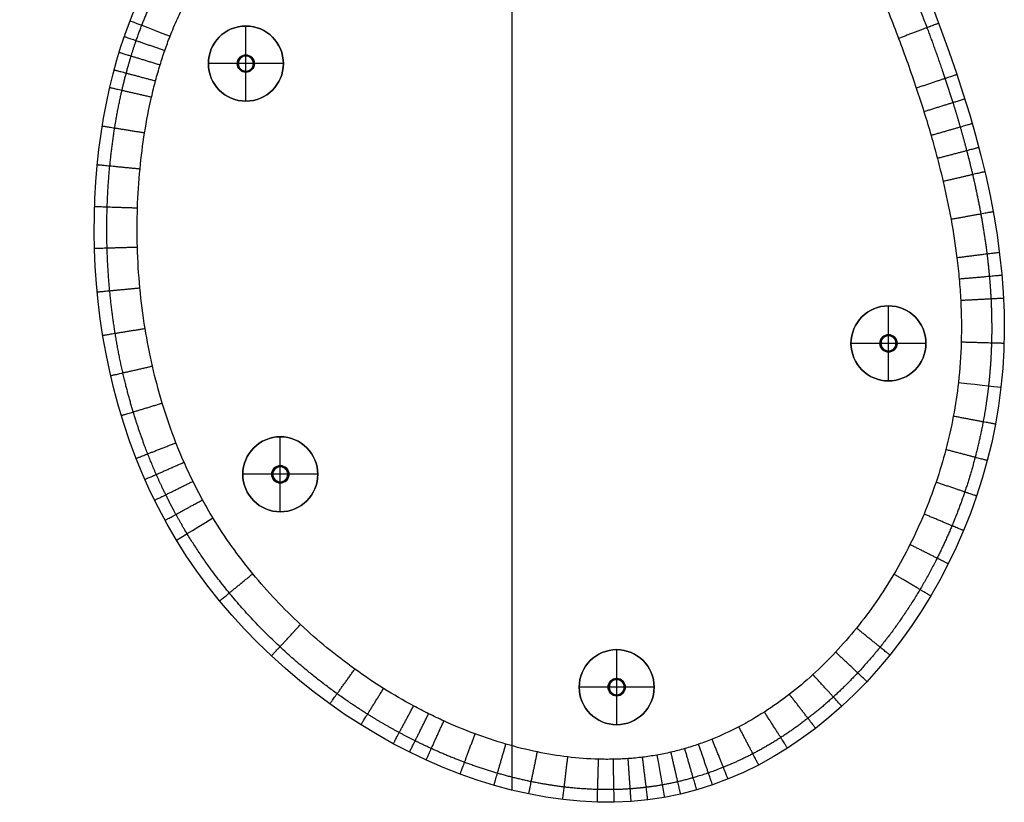
# Model space of a CAD drawing. Units: millimetres. Extents: x 8590 to 9508, y -1112 to 508.
# Drawn here: x 8590 to 9508, y -1112 to -382 of the extents above; entities that cross this region are included whole.
import ezdxf

# ---------------------------------------------------------------- set-up
doc = ezdxf.new("R2010")
doc.units = ezdxf.units.MM
doc.header["$MEASUREMENT"] = 0
for name, color, linetype, true_color in [('legs', 7, 'Continuous', 0x000000), ('Predeterminado', 7, 'Continuous', 0x000000), ('tapas', 7, 'Continuous', 0x000000)]:
    doc.layers.add(name, color=color, linetype=linetype, true_color=true_color)

msp = doc.modelspace()

# ---------------------------------------------------------------- linework, layer by layer
at = {"layer": 'legs'}
for p, q in [((8800.61, -457.62), (8800.61, -387.62)), ((8800.61, -414.62, -3), (8800.61, -387.62, -3)), ((8800.61, -387.62), (8800.61, -387.62, -3)), ((8765.61, -422.62), (8765.61, -422.62, -3)), ((8835.61, -422.62), (8765.61, -422.62)), ((8792.61, -422.62, -3), (8765.61, -422.62, -3)), ((8792.61, -422.62, -3), (8792.61, -422.62, -359)), ((8807.61, -422.62, -360), (8793.61, -422.62, -360)), ((8800.61, -414.62, -3), (8800.61, -414.62, -359)), ((8800.61, -429.62, -360), (8800.61, -415.62, -360)), ((8808.61, -422.62, -3), (8808.61, -422.62, -359)), ((8835.61, -422.62, -3), (8808.61, -422.62, -3)), ((8835.61, -422.62), (8835.61, -422.62, -3)), ((8800.61, -430.62, -3), (8800.61, -430.62, -359)), ((8800.61, -457.62, -3), (8800.61, -430.62, -3)), ((8800.61, -457.62), (8800.61, -457.62, -3)), ((9400.35, -718.55), (9400.35, -648.55)), ((9400.35, -675.55, -3), (9400.35, -648.55, -3)), ((9400.35, -648.55), (9400.35, -648.55, -3)), ((9400.35, -675.55, -3), (9400.35, -675.55, -359)), ((9400.35, -690.55, -360), (9400.35, -676.55, -360)), ((9365.35, -683.55), (9365.35, -683.55, -3)), ((9435.35, -683.55), (9365.35, -683.55)), ((9392.35, -683.55, -3), (9365.35, -683.55, -3)), ((9392.35, -683.55, -3), (9392.35, -683.55, -359)), ((9407.35, -683.55, -360), (9393.35, -683.55, -360)), ((9408.35, -683.55, -3), (9408.35, -683.55, -359)), ((9435.35, -683.55, -3), (9408.35, -683.55, -3)), ((9435.35, -683.55), (9435.35, -683.55, -3)), ((9400.35, -691.55, -3), (9400.35, -691.55, -359)), ((9400.35, -718.55, -3), (9400.35, -691.55, -3)), ((9400.35, -718.55), (9400.35, -718.55, -3)), ((8832.76, -840.68), (8832.76, -770.68)), ((8832.76, -797.68, -3), (8832.76, -770.68, -3)), ((8832.76, -770.68), (8832.76, -770.68, -3)), ((8832.76, -797.68, -3), (8832.76, -797.68, -359)), ((8832.76, -812.68, -360), (8832.76, -798.68, -360)), ((8797.76, -805.68), (8797.76, -805.68, -3)), ((8867.76, -805.68), (8797.76, -805.68)), ((8824.76, -805.68, -3), (8797.76, -805.68, -3)), ((8824.76, -805.68, -3), (8824.76, -805.68, -359)), ((8839.76, -805.68, -360), (8825.76, -805.68, -360)), ((8840.76, -805.68, -3), (8840.76, -805.68, -359)), ((8867.76, -805.68, -3), (8840.76, -805.68, -3)), ((8867.76, -805.68), (8867.76, -805.68, -3)), ((8832.76, -813.68, -3), (8832.76, -813.68, -359)), ((8832.76, -840.68, -3), (8832.76, -813.68, -3)), ((8832.76, -840.68), (8832.76, -840.68, -3)), ((9146.69, -1039.19), (9146.69, -969.19)), ((9146.69, -996.19, -3), (9146.69, -969.19, -3)), ((9146.69, -969.19), (9146.69, -969.19, -3)), ((9146.69, -996.19, -3), (9146.69, -996.19, -359)), ((9146.69, -1011.19, -360), (9146.69, -997.19, -360)), ((9111.69, -1004.19), (9111.69, -1004.19, -3)), ((9181.69, -1004.19), (9111.69, -1004.19)), ((9138.69, -1004.19, -3), (9111.69, -1004.19, -3)), ((9138.69, -1004.19, -3), (9138.69, -1004.19, -359)), ((9153.69, -1004.19, -360), (9139.69, -1004.19, -360)), ((9154.69, -1004.19, -3), (9154.69, -1004.19, -359)), ((9181.69, -1004.19, -3), (9154.69, -1004.19, -3)), ((9181.69, -1004.19), (9181.69, -1004.19, -3)), ((9146.69, -1012.19, -3), (9146.69, -1012.19, -359)), ((9146.69, -1039.19, -3), (9146.69, -1012.19, -3)), ((9146.69, -1039.19), (9146.69, -1039.19, -3))]:
    msp.add_line(p, q, dxfattribs=at)
for centre, radius in [((8800.61, -422.62, -1.5), 35), ((8800.61, -422.62, -181), 8), ((9400.35, -683.55, -1.5), 35), ((9400.35, -683.55, -181), 8), ((8832.76, -805.68, -1.5), 35), ((8832.76, -805.68, -181), 8), ((9146.69, -1004.19, -1.5), 35), ((9146.69, -1004.19, -181), 8)]:
    msp.add_circle(centre, radius, dxfattribs=at)
for centre, radius, start, end in [((8800.61, -422.62, -3), 35, 0, 180), ((8800.61, -422.62), 35, 0, 180), ((8800.61, -422.62, -3), 35, 180, 0), ((8800.61, -422.62), 35, 180, 0), ((8800.61, -422.62, -359), 8, 0, 180), ((8800.61, -422.62, -3), 8, 0, 180), ((8800.61, -422.62, -359), 8, 180, 0), ((8800.61, -422.62, -3), 8, 180, 0), ((8800.61, -422.62, -360), 7, 0, 180), ((8800.61, -422.62, -360), 7, 180, 0), ((9400.35, -683.55, -3), 35, 0, 180), ((9400.35, -683.55), 35, 0, 180), ((9400.35, -683.55, -359), 8, 0, 180), ((9400.35, -683.55, -3), 8, 0, 180), ((9400.35, -683.55, -360), 7, 0, 180), ((9400.35, -683.55, -3), 35, 180, 0), ((9400.35, -683.55), 35, 180, 0), ((9400.35, -683.55, -359), 8, 180, 0), ((9400.35, -683.55, -3), 8, 180, 0), ((9400.35, -683.55, -360), 7, 180, 0), ((8832.76, -805.68, -3), 35, 0, 180), ((8832.76, -805.68), 35, 0, 180), ((8832.76, -805.68, -359), 8, 0, 180), ((8832.76, -805.68, -3), 8, 0, 180), ((8832.76, -805.68, -360), 7, 0, 180), ((8832.76, -805.68, -3), 35, 180, 0), ((8832.76, -805.68), 35, 180, 0), ((8832.76, -805.68, -359), 8, 180, 0), ((8832.76, -805.68, -3), 8, 180, 0), ((8832.76, -805.68, -360), 7, 180, 0), ((9146.69, -1004.19, -3), 35, 0, 180), ((9146.69, -1004.19), 35, 0, 180), ((9146.69, -1004.19, -359), 8, 0, 180), ((9146.69, -1004.19, -3), 8, 0, 180), ((9146.69, -1004.19, -360), 7, 0, 180), ((9146.69, -1004.19, -3), 35, 180, 0), ((9146.69, -1004.19), 35, 180, 0), ((9146.69, -1004.19, -359), 8, 180, 0), ((9146.69, -1004.19, -3), 8, 180, 0), ((9146.69, -1004.19, -360), 7, 180, 0)]:
    msp.add_arc(centre, radius, start, end, dxfattribs=at)
at = {"layer": 'legs', "extrusion": (3.42901e-16, 1, 0)}
for centre in [(-8793.61, -359, -422.62), (-9393.35, -359, -683.55), (-8825.76, -359, -805.68), (-9139.69, -359, -1004.19)]:
    msp.add_arc(centre, 1, 270, 0, dxfattribs=at)
at = {"layer": 'legs', "extrusion": (1, 0, 0)}
for centre, start, end in [((-415.62, -359, 8800.61), 270, 0), ((-429.62, -359, 8800.61), 180, 270), ((-676.55, -359, 9400.35), 270, 0), ((-690.55, -359, 9400.35), 180, 270), ((-798.68, -359, 8832.76), 270, 0), ((-812.68, -359, 8832.76), 180, 270), ((-997.19, -359, 9146.69), 270, 0), ((-1011.19, -359, 9146.69), 180, 270)]:
    msp.add_arc(centre, 1, start, end, dxfattribs=at)
at = {"layer": 'legs', "extrusion": (0, 1, 0)}
for centre in [(-8807.61, -359, -422.62), (-9407.35, -359, -683.55), (-8839.76, -359, -805.68), (-9153.69, -359, -1004.19)]:
    msp.add_arc(centre, 1, 180, 270, dxfattribs=at)
at = {"layer": 'Predeterminado'}
for p, q in [((8808.61, -422.62, -360), (8808.61, -422.62, -365)), ((9408.35, -683.55, -360), (9408.35, -683.55, -365)), ((8840.76, -805.68, -360), (8840.76, -805.68, -365)), ((9154.69, -1004.19, -360), (9154.69, -1004.19, -365))]:
    msp.add_line(p, q, dxfattribs=at)
for centre in [(8800.61, -422.62, -360), (8800.61, -422.62, -365), (9400.35, -683.55, -360), (9400.35, -683.55, -365), (8832.76, -805.68, -360), (8832.76, -805.68, -365), (9146.69, -1004.19, -360), (9146.69, -1004.19, -365)]:
    msp.add_circle(centre, 8, dxfattribs=at)
at = {"layer": 'tapas'}
for p, q in [((9048.99, 351.8), (9048.99, -1100.23)), ((9048.99, 285.44, 55), (9048.99, -1058.89, 55)), ((8692.59, -382.62), (8692.59, -382.62, 15)), ((9505.33, -724.48), (9505.33, -724.48, 15)), ((8735.75, -867.1), (8735.75, -867.1, 15)), ((9191.14, -1106.93), (9191.14, -1106.93, 15))]:
    msp.add_line(p, q, dxfattribs=at)
at = {"layer": 'tapas', "extrusion": (0.364645, 0.931147, 1.754e-14)}
msp.add_arc((-8273.6, 15, 2813.43), 40, 360, 90, dxfattribs=at)
at = {"layer": 'tapas', "extrusion": (0.112058, 0.993702, -1.63537e-12)}
msp.add_arc((-9486.65, 15, 345.23), 40, 90, 180, dxfattribs=at)
at = {"layer": 'tapas', "extrusion": (-0.519976, 0.854181, -6.65576e-14)}
msp.add_arc((-7051.04, 15, -5283.05), 40, 360, 90, dxfattribs=at)
at = {"layer": 'tapas', "extrusion": (0.984762, 0.173906, 1.5964e-14)}
msp.add_arc((-2648.46, 15, 8858.58), 40, 90, 180, dxfattribs=at)
at = {"layer": 'tapas'}
for points, knots in [([(9505.33, -724.48), (9526.18, -539.64), (9437.73, -338.74), (9313.68, -93.28), (9189.64, 152.18), (9030, 442.2), (8876.88, 497.34), (8723.75, 552.48), (8577.14, 372.72), (8590.45, 254.92), (8603.76, 137.11), (8776.99, 81.24), (8809.1, -34.65), (8825.13, -92.5), (8806, -165.31), (8778.96, -222.36), (8751.83, -279.6), (8716.73, -320.98), (8692.59, -382.62), (8644.39, -505.71), (8639.87, -709.59), (8735.75, -867.1), (8831.64, -1024.61), (9027.92, -1135.75), (9191.14, -1106.93), (9354.35, -1078.1), (9484.49, -909.32), (9505.33, -724.48)], [0, 0, 0, 0, 0.125, 0.125, 0.125, 0.25, 0.25, 0.25, 0.375, 0.375, 0.375, 0.5, 0.5, 0.5, 0.562398, 0.562398, 0.562398, 0.625, 0.625, 0.625, 0.75, 0.75, 0.75, 0.875, 0.875, 0.875, 1, 1, 1, 1]), ([(9505.33, -724.48, 15), (9526.18, -539.64, 15), (9437.73, -338.74, 15), (9313.68, -93.28, 15), (9189.64, 152.18, 15), (9030, 442.2, 15), (8876.88, 497.34, 15), (8723.75, 552.48, 15), (8577.14, 372.72, 15), (8590.45, 254.92, 15), (8603.76, 137.11, 15), (8776.99, 81.24, 15), (8809.1, -34.65, 15), (8825.13, -92.5, 15), (8806, -165.31, 15), (8778.96, -222.36, 15), (8751.83, -279.6, 15), (8716.73, -320.98, 15), (8692.59, -382.62, 15), (8644.39, -505.71, 15), (8639.87, -709.59, 15), (8735.75, -867.1, 15), (8831.64, -1024.61, 15), (9027.92, -1135.75, 15), (9191.14, -1106.93, 15), (9354.35, -1078.1, 15), (9484.49, -909.32, 15), (9505.33, -724.48, 15)], [0, 0, 0, 0, 489.793055, 489.793055, 489.793055, 979.586109, 979.586109, 979.586109, 1469.379164, 1469.379164, 1469.379164, 1959.172218, 1959.172218, 1959.172218, 2203.670697, 2203.670697, 2203.670697, 2448.965273, 2448.965273, 2448.965273, 2938.758327, 2938.758327, 2938.758327, 3428.551382, 3428.551382, 3428.551382, 3918.344436, 3918.344436, 3918.344436, 3918.344436]), ([(9465.58, -720, 55), (9466.99, -707.54, 55), (9468.73, -682.08, 55), (9468.28, -649.89, 55), (9466.43, -623.67, 55), (9463.72, -598.42, 55), (9459, -567.97, 55), (9452.54, -537.11, 55), (9446.07, -511.05, 55), (9440.1, -489.36, 55), (9433.54, -467.52, 55), (9423.71, -437.25, 55), (9410.02, -399.09, 55), (9391.35, -352.05, 55), (9370.85, -304.28, 55), (9352.22, -263.36, 55), (9336.63, -230.27, 55), (9320.95, -197.63, 55), (9301.44, -157.96, 55), (9285.83, -126.85, 55), (9277.98, -111.32, 55), (9260.26, -76.25, 55), (9231.69, -20.57, 55), (9191.15, 55.01, 55), (9157.06, 115.91, 55), (9121.92, 175.42, 55), (9086.15, 232.09, 55), (9056.39, 275.56, 55), (9033.22, 307.02, 55), (9019.32, 324.97, 55), (9007.74, 339.29, 55), (8996.06, 353.26, 55), (8981.34, 370.02, 55), (8966.45, 385.71, 55), (8954.4, 397.55, 55), (8945.65, 405.74, 55), (8936.81, 413.6, 55), (8928.08, 420.92, 55), (8919.34, 427.79, 55), (8908.26, 435.93, 55), (8897.28, 443.13, 55), (8886.41, 449.32, 55), (8878.66, 453.3, 55), (8870.97, 456.79, 55), (8865.89, 458.78, 55), (8863.33, 459.71, 55), (8859.74, 461, 55), (8852.47, 463.29, 55), (8841.52, 465.74, 55), (8830.59, 467.21, 55), (8819.83, 467.74, 55), (8809.13, 467.37, 55), (8798.5, 466.14, 55), (8787.94, 464.08, 55), (8773.84, 460.21, 55), (8759.99, 454.77, 55), (8746.54, 447.94, 55), (8736.52, 442.06, 55), (8726.75, 435.54, 55), (8717.2, 428.37, 55), (8707.98, 420.65, 55), (8696.09, 409.61, 55), (8685.02, 397.7, 55), (8674.82, 385.02, 55), (8667.68, 375.23, 55), (8661.05, 365.19, 55), (8655, 355.02, 55), (8649.52, 344.7, 55), (8643.14, 331.11, 55), (8637.96, 317.5, 55), (8634.07, 303.95, 55), (8632.26, 295.83, 55), (8631.15, 289.46, 55), (8630.52, 284.89, 55), (8630.03, 280.31, 55), (8629.72, 275.84, 55), (8629.59, 271.49, 55), (8629.63, 266.05, 55), (8629.9, 262.02, 55), (8630.2, 259.41, 55), (8630.39, 257.73, 55), (8630.86, 254.39, 55), (8631.87, 249.43, 55), (8633.15, 244.54, 55), (8634.72, 239.67, 55), (8636.57, 234.84, 55), (8638.73, 229.94, 55), (8641.18, 225.02, 55), (8645.19, 217.84, 55), (8651.11, 208.79, 55), (8659.33, 198.07, 55), (8668.23, 187.8, 55), (8678.02, 177.47, 55), (8688.58, 167.12, 55), (8699.05, 157.38, 55), (8708.89, 148.51, 55), (8720.31, 138.4, 55), (8734.05, 126.35, 55), (8748.98, 113.11, 55), (8762.67, 100.53, 55), (8775.17, 88.5, 55), (8787.37, 75.99, 55), (8798.02, 64.12, 55), (8807.12, 53.06, 55), (8815.92, 41.39, 55), (8825.13, 27.61, 55), (8834.25, 11.32, 55), (8841.95, -5.86, 55), (8845.96, -17.87, 55), (8847.65, -23.97, 55), (8849.52, -30.73, 55), (8851.74, -41, 55), (8853.63, -54.84, 55), (8854.85, -68.74, 55), (8855.18, -86.2, 55), (8854.12, -103.67, 55), (8852.54, -117.6, 55), (8850.58, -130.83, 55), (8847.5, -146.74, 55), (8841.23, -172.13, 55), (8833.05, -197.17, 55), (8823.22, -221.76, 55), (8817.89, -233.62, 55), (8815.11, -239.49, 55), (8812.17, -245.69, 55), (8806.03, -257.94, 55), (8797.17, -274.08, 55), (8789.01, -288.14, 55), (8781.04, -301.49, 55), (8772.2, -316.02, 55), (8762.61, -331.93, 55), (8753.25, -348.11, 55), (8744.52, -364.39, 55), (8736.63, -380.74, 55), (8732, -391.68, 55), (8729.84, -397.2, 55), (8728.13, -401.58, 55), (8724.89, -410.39, 55), (8720.38, -424.25, 55), (8716.25, -438.74, 55), (8711.04, -459.78, 55), (8705.78, -487.06, 55), (8701.39, -521.57, 55), (8699.1, -557.17, 55), (8699.02, -594.26, 55), (8701.32, -631.83, 55), (8706.04, -668.9, 55), (8713.04, -704.8, 55), (8722.48, -740.49, 55), (8732.77, -770.31, 55), (8742.79, -794.46, 55), (8751.06, -812.21, 55), (8760.06, -829.53, 55), (8766.55, -840.76, 55), (8769.92, -846.3, 55), (8781.02, -864.53, 55), (8806.17, -899.62, 55), (8850.82, -946.91, 55), (8892.93, -981.44, 55), (8928.99, -1005.68, 55), (8952.2, -1019.2, 55), (8971.13, -1029, 55), (8990.12, -1038.04, 55), (9014.04, -1047.95, 55), (9043.19, -1057.65, 55), (9072.11, -1064.88, 55), (9101.02, -1069.65, 55), (9124.76, -1071.46, 55), (9143.58, -1071.54, 55), (9157.28, -1070.93, 55), (9170.84, -1069.64, 55), (9179.75, -1068.32, 55), (9184.18, -1067.54, 55), (9188.57, -1066.76, 55), (9197.32, -1064.97, 55), (9210.3, -1061.58, 55), (9223.12, -1057.52, 55), (9240.15, -1051.15, 55), (9260.93, -1041.55, 55), (9285.08, -1027.5, 55), (9308.17, -1011.15, 55), (9330.37, -992.46, 55), (9351.26, -971.8, 55), (9377.67, -941.36, 55), (9400.91, -907.69, 55), (9420.73, -871.37, 55), (9433.88, -842.74, 55), (9445.07, -813.16, 55), (9454.23, -782.69, 55), (9461.23, -751.6, 55), (9464.39, -730.56, 55), (9465.58, -720, 55)], [0, 0, 0, 0, 37.619991, 76.486804, 96.481504, 116.476204, 152.671999, 188.867795, 211.042537, 233.217279, 256.339802, 279.462326, 328.701228, 377.940129, 431.277481, 484.614833, 512.823929, 541.033025, 593.237967, 645.442909, 645.442909, 645.442909, 763.334196, 833.181562, 902.727613, 972.697715, 1040.494532, 1103.730972, 1130.713768, 1157.696563, 1171.830943, 1185.965322, 1212.339383, 1238.713444, 1250.861834, 1263.010225, 1274.673286, 1286.336348, 1297.180972, 1308.025596, 1327.582659, 1336.551996, 1345.521333, 1353.704306, 1361.887279, 1361.887279, 1361.887279, 1373.309067, 1384.730854, 1395.543544, 1406.356233, 1417.002215, 1427.648198, 1438.442975, 1449.237753, 1471.478527, 1482.981173, 1494.483818, 1506.335451, 1518.187084, 1530.292731, 1542.398379, 1566.846787, 1579.028075, 1591.209363, 1603.169925, 1615.130488, 1626.68313, 1638.235772, 1660.144578, 1670.31557, 1680.486562, 1685.097925, 1689.709289, 1694.320653, 1698.932017, 1703.149016, 1707.366015, 1715.255001, 1715.255001, 1715.255001, 1720.311984, 1725.368967, 1730.429204, 1735.489441, 1740.710567, 1745.931693, 1751.557065, 1757.182438, 1770.586006, 1783.989575, 1797.671364, 1811.353154, 1826.688882, 1842.024611, 1854.235255, 1866.445899, 1887.759587, 1909.073275, 1926.304946, 1943.536617, 1961.118362, 1978.700107, 1991.381672, 2004.063236, 2022.559154, 2041.055071, 2060.023096, 2078.991121, 2078.991121, 2078.991121, 2100.036415, 2110.469965, 2120.903515, 2141.860143, 2162.816772, 2173.367772, 2183.918772, 2202.939203, 2221.959633, 2262.375942, 2281.87544, 2301.374937, 2301.374937, 2301.374937, 2321.937666, 2342.500395, 2356.59767, 2370.694946, 2389.152994, 2407.611042, 2426.419013, 2445.226984, 2463.037678, 2480.848372, 2480.848372, 2480.848372, 2494.929266, 2509.01016, 2524.572305, 2540.13445, 2574.011032, 2607.887613, 2644.430364, 2680.973114, 2719.125305, 2757.277495, 2793.034022, 2828.790549, 2867.958295, 2887.5931, 2907.227906, 2926.681547, 2946.135187, 2946.135187, 2946.135187, 3010.150189, 3075.340438, 3140.825063, 3173.216168, 3205.607273, 3221.380789, 3237.154304, 3268.701335, 3298.985902, 3329.270469, 3358.043907, 3386.817345, 3400.640434, 3414.463523, 3427.968367, 3441.47321, 3441.47321, 3441.47321, 3454.85596, 3468.238711, 3481.716078, 3495.193446, 3522.749978, 3550.30651, 3578.929781, 3607.553052, 3637.282693, 3667.012335, 3728.358708, 3759.711793, 3791.064878, 3822.810792, 3854.556706, 3886.450571, 3918.344436, 3918.344436, 3918.344436, 3918.344436])]:
    msp.add_open_spline(points, degree=3, knots=knots, dxfattribs=at)
msp.add_rational_spline([(9493.69, -723.17, 43.28), (9495.19, -709.89, 43.28), (9497.04, -682.8, 43.28), (9496.56, -648.76, 43.28), (9494.61, -621.15, 43.28), (9491.77, -594.66, 43.28), (9486.84, -562.87, 43.28), (9480.12, -530.82, 43.28), (9473.44, -503.88, 43.28), (9467.28, -481.52, 43.28), (9460.53, -459.07, 43.28), (9450.46, -428.03, 43.28), (9436.47, -389.06, 43.28), (9417.48, -341.22, 43.28), (9396.71, -292.82, 43.28), (9377.88, -251.48, 43.28), (9362.17, -218.11, 43.28), (9346.38, -185.25, 43.28), (9326.77, -145.36, 43.28), (9311.1, -114.14, 43.28), (9303.23, -98.56, 43.28), (9285.45, -63.39, 43.28), (9256.76, -7.47, 43.28), (9215.96, 68.58, 43.28), (9181.6, 129.99, 43.28), (9146.09, 190.13, 43.28), (9109.82, 247.58, 43.28), (9079.51, 291.86, 43.28), (9055.8, 324.05, 43.28), (9041.53, 342.48, 43.28), (9029.59, 357.24, 43.28), (9017.53, 371.69, 43.28), (9002.26, 389.07, 43.28), (8986.68, 405.48, 43.28), (8973.99, 417.95, 43.28), (8964.73, 426.63, 43.28), (8955.3, 435, 43.28), (8945.93, 442.86, 43.28), (8936.48, 450.3, 43.28), (8924.37, 459.19, 43.28), (8912.19, 467.19, 43.28), (8899.9, 474.2, 43.28), (8891, 478.76, 43.28), (8882.02, 482.84, 43.28), (8875.99, 485.21, 43.28), (8872.91, 486.32, 43.28), (8868.61, 487.86, 43.28), (8859.84, 490.63, 43.28), (8846.52, 493.61, 43.28), (8833.18, 495.41, 43.28), (8820.04, 496.05, 43.28), (8807, 495.6, 43.28), (8794.13, 494.11, 43.28), (8781.47, 491.64, 43.28), (8764.7, 487.04, 43.28), (8748.48, 480.65, 43.28), (8732.95, 472.76, 43.28), (8721.47, 466.03, 43.28), (8710.38, 458.62, 43.28), (8699.61, 450.53, 43.28), (8689.26, 441.87, 43.28), (8675.98, 429.54, 43.28), (8663.68, 416.29, 43.28), (8652.36, 402.23, 43.28), (8644.44, 391.38, 43.28), (8637.08, 380.22, 43.28), (8630.35, 368.9, 43.28), (8624.21, 357.36, 43.28), (8617.04, 342.09, 43.28), (8611.15, 326.63, 43.28), (8606.65, 310.97, 43.28), (8604.52, 301.43, 43.28), (8603.21, 293.85, 43.28), (8602.44, 288.35, 43.28), (8601.85, 282.77, 43.28), (8601.47, 277.26, 43.28), (8601.3, 271.83, 43.28), (8601.35, 264.93, 43.28), (8601.7, 259.69, 43.28), (8602.09, 256.23, 43.28), (8602.34, 254.01, 43.28), (8602.98, 249.58, 43.28), (8604.3, 243.02, 43.28), (8605.99, 236.59, 43.28), (8608.04, 230.26, 43.28), (8610.4, 224.06, 43.28), (8613.13, 217.88, 43.28), (8616.18, 211.78, 43.28), (8621.06, 203.04, 43.28), (8628.06, 192.34, 43.28), (8637.44, 180.13, 43.28), (8647.3, 168.75, 43.28), (8657.9, 157.59, 43.28), (8669.08, 146.62, 43.28), (8679.97, 136.5, 43.28), (8690.07, 127.4, 43.28), (8701.64, 117.15, 43.28), (8715.39, 105.1, 43.28), (8730.06, 92.08, 43.28), (8743.32, 79.9, 43.28), (8755.26, 68.4, 43.28), (8766.74, 56.63, 43.28), (8776.61, 45.64, 43.28), (8784.91, 35.54, 43.28), (8792.85, 25.01, 43.28), (8801.01, 12.78, 43.28), (8808.96, -1.43, 43.28), (8815.57, -16.18, 43.28), (8818.97, -26.37, 43.28), (8820.39, -31.52, 43.28), (8821.98, -37.23, 43.28), (8823.87, -45.99, 43.28), (8825.51, -57.98, 43.28), (8826.57, -70.11, 43.28), (8826.88, -85.57, 43.28), (8825.93, -101.27, 43.28), (8824.49, -113.92, 43.28), (8822.7, -126, 43.28), (8819.87, -140.63, 43.28), (8814.06, -164.18, 43.28), (8806.41, -187.61, 43.28), (8797.17, -210.7, 43.28), (8792.16, -221.86, 43.28), (8789.55, -227.38, 43.28), (8786.79, -233.2, 43.28), (8780.99, -244.76, 43.28), (8772.54, -260.17, 43.28), (8764.65, -273.77, 43.28), (8756.84, -286.85, 43.28), (8748.04, -301.32, 43.28), (8738.29, -317.49, 43.28), (8728.57, -334.28, 43.28), (8719.33, -351.51, 43.28), (8710.86, -369.05, 43.28), (8705.85, -380.89, 43.28), (8703.5, -386.89, 43.28), (8701.64, -391.63, 43.28), (8698.15, -401.15, 43.28), (8693.31, -416.02, 43.28), (8688.91, -431.47, 43.28), (8683.38, -453.81, 43.28), (8677.82, -482.62, 43.28), (8673.21, -518.9, 43.28), (8670.81, -556.23, 43.28), (8670.73, -595.1, 43.28), (8673.14, -634.47, 43.28), (8678.1, -673.38, 43.28), (8685.44, -711.12, 43.28), (8695.4, -748.73, 43.28), (8706.27, -780.25, 43.28), (8716.9, -805.85, 43.28), (8725.67, -824.7, 43.28), (8735.25, -843.13, 43.28), (8742.17, -855.1, 43.28), (8745.76, -861.01, 43.28), (8757.6, -880.45, 43.28), (8784.32, -917.71, 43.28), (8831.49, -967.67, 43.28), (8875.9, -1004.08, 43.28), (8913.96, -1029.66, 43.28), (8938.5, -1043.95, 43.28), (8958.54, -1054.33, 43.28), (8978.69, -1063.92, 43.28), (9004.11, -1074.47, 43.28), (9035.26, -1084.83, 43.28), (9066.32, -1092.59, 43.28), (9097.59, -1097.76, 43.28), (9123.48, -1099.74, 43.28), (9144.13, -1099.83, 43.28), (9159.24, -1099.16, 43.28), (9174.25, -1097.73, 43.28), (9184.16, -1096.26, 43.28), (9189.1, -1095.39, 43.28), (9194, -1094.52, 43.28), (9203.73, -1092.53, 43.28), (9218.16, -1088.77, 43.28), (9232.37, -1084.26, 43.28), (9251.18, -1077.22, 43.28), (9274.03, -1066.66, 43.28), (9300.42, -1051.3, 43.28), (9325.51, -1033.54, 43.28), (9349.48, -1013.35, 43.28), (9371.94, -991.14, 43.28), (9400.21, -958.55, 43.28), (9424.96, -922.67, 43.28), (9446.04, -884.07, 43.28), (9460, -853.66, 43.28), (9471.88, -822.24, 43.28), (9481.61, -789.88, 43.28), (9489.05, -756.83, 43.28), (9492.42, -734.43, 43.28), (9493.69, -723.17, 43.28)], [0.853553390593, 0.853553390592, 0.853553390591, 0.853553390588, 0.853553390587, 0.853553390584, 0.853553390599, 0.85355339059, 0.853553390595, 0.853553390592, 0.853553390594, 0.853553390593, 0.853553390593, 0.853553390593, 0.853553390593, 0.853553390593, 0.853553390593, 0.853553390594, 0.853553390592, 0.853553390596, 0.853553390589, 0.8535533906, 0.853553390585, 0.8535533906, 0.853553390573, 0.853553390599, 0.85355339059, 0.853553390595, 0.853553390592, 0.853553390594, 0.853553390593, 0.853553390593, 0.853553390593, 0.853553390593, 0.853553390593, 0.853553390593, 0.853553390593, 0.853553390593, 0.853553390593, 0.853553390593, 0.853553390593, 0.853553390593, 0.853553390593, 0.853553390593, 0.853553390593, 0.853553390593, 0.853553390593, 0.853553390589, 0.853553390603, 0.85355339057, 0.853553390594, 0.853553390593, 0.853553390591, 0.853553390585, 0.853553390579, 0.853553390578, 0.85355339058, 0.853553390583, 0.853553390586, 0.853553390589, 0.853553390591, 0.853553390593, 0.853553390594, 0.853553390592, 0.85355339059, 0.853553390587, 0.853553390585, 0.853553390565, 0.853553390592, 0.853553390596, 0.853553390591, 0.853553390595, 0.853553390593, 0.853553390594, 0.853553390593, 0.853553390594, 0.853553390593, 0.853553390596, 0.853553390594, 0.853553390593, 0.853553390566, 0.853553390592, 0.853553390593, 0.853553390587, 0.853553390568, 0.853553390606, 0.853553390586, 0.853553390596, 0.853553390592, 0.853553390594, 0.853553390593, 0.853553390594, 0.853553390593, 0.853553390593, 0.853553390593, 0.853553390594, 0.853553390595, 0.853553390585, 0.853553390606, 0.853553390612, 0.853553390608, 0.853553390623, 0.853553390583, 0.853553390598, 0.853553390596, 0.853553390601, 0.853553390603, 0.853553390615, 0.853553390614, 0.853553390593, 0.853553390603, 0.853553390593, 0.853553390595, 0.853553390593, 0.853553390594, 0.853553390593, 0.853553390593, 0.853553390594, 0.853553390597, 0.853553390615, 0.853553390578, 0.853553390605, 0.853553390577, 0.853553390616, 0.853553390579, 0.853553390603, 0.853553390589, 0.853553390596, 0.853553390592, 0.853553390596, 0.853553390587, 0.853553390591, 0.853553390586, 0.853553390589, 0.853553390598, 0.853553390591, 0.853553390595, 0.853553390592, 0.853553390594, 0.853553390593, 0.853553390593, 0.853553390593, 0.853553390595, 0.853553390593, 0.853553390593, 0.853553390562, 0.853553390594, 0.853553390585, 0.853553390596, 0.853553390592, 0.853553390594, 0.853553390593, 0.853553390593, 0.853553390593, 0.853553390593, 0.85355339059, 0.853553390593, 0.853553390593, 0.853553390593, 0.853553390592, 0.853553390592, 0.853553390591, 0.85355339059, 0.853553390589, 0.853553390588, 0.853553390586, 0.853553390585, 0.853553390585, 0.853553390586, 0.853553390587, 0.853553390588, 0.853553390589, 0.85355339059, 0.853553390596, 0.853553390592, 0.853553390593, 0.853553390592, 0.853553390591, 0.85355339059, 0.853553390589, 0.853553390589, 0.853553390589, 0.85355339059, 0.853553390591, 0.853553390592, 0.853553390593, 0.853553390593, 0.853553390593, 0.853553390594, 0.853553390592, 0.853553390595, 0.853553390591], degree=3, knots=[0, 0, 0, 0, 37.619991, 76.486804, 96.481504, 116.476204, 152.671999, 188.867795, 211.042537, 233.217279, 256.339802, 279.462326, 328.701228, 377.940129, 431.277481, 484.614833, 512.823929, 541.033025, 593.237967, 645.442909, 645.442909, 645.442909, 763.334196, 833.181562, 902.727613, 972.697715, 1040.494532, 1103.730972, 1130.713768, 1157.696563, 1171.830943, 1185.965322, 1212.339383, 1238.713444, 1250.861834, 1263.010225, 1274.673286, 1286.336348, 1297.180972, 1308.025596, 1327.582659, 1336.551996, 1345.521333, 1353.704306, 1361.887279, 1361.887279, 1361.887279, 1373.309067, 1384.730854, 1395.543544, 1406.356233, 1417.002215, 1427.648198, 1438.442975, 1449.237753, 1471.478527, 1482.981173, 1494.483818, 1506.335451, 1518.187084, 1530.292731, 1542.398379, 1566.846787, 1579.028075, 1591.209363, 1603.169925, 1615.130488, 1626.68313, 1638.235772, 1660.144578, 1670.31557, 1680.486562, 1685.097925, 1689.709289, 1694.320653, 1698.932017, 1703.149016, 1707.366015, 1715.255001, 1715.255001, 1715.255001, 1720.311984, 1725.368967, 1730.429204, 1735.489441, 1740.710567, 1745.931693, 1751.557065, 1757.182438, 1770.586006, 1783.989575, 1797.671364, 1811.353154, 1826.688882, 1842.024611, 1854.235255, 1866.445899, 1887.759587, 1909.073275, 1926.304946, 1943.536617, 1961.118362, 1978.700107, 1991.381672, 2004.063236, 2022.559154, 2041.055071, 2060.023096, 2078.991121, 2078.991121, 2078.991121, 2100.036415, 2110.469965, 2120.903515, 2141.860143, 2162.816772, 2173.367772, 2183.918772, 2202.939203, 2221.959633, 2262.375942, 2281.87544, 2301.374937, 2301.374937, 2301.374937, 2321.937666, 2342.500395, 2356.59767, 2370.694946, 2389.152994, 2407.611042, 2426.419013, 2445.226984, 2463.037678, 2480.848372, 2480.848372, 2480.848372, 2494.929266, 2509.01016, 2524.572305, 2540.13445, 2574.011032, 2607.887613, 2644.430364, 2680.973114, 2719.125305, 2757.277495, 2793.034022, 2828.790549, 2867.958295, 2887.5931, 2907.227906, 2926.681547, 2946.135187, 2946.135187, 2946.135187, 3010.150189, 3075.340438, 3140.825063, 3173.216168, 3205.607273, 3221.380789, 3237.154304, 3268.701335, 3298.985902, 3329.270469, 3358.043907, 3386.817345, 3400.640434, 3414.463523, 3427.968367, 3441.47321, 3441.47321, 3441.47321, 3454.85596, 3468.238711, 3481.716078, 3495.193446, 3522.749978, 3550.30651, 3578.929781, 3607.553052, 3637.282693, 3667.012335, 3728.358708, 3759.711793, 3791.064878, 3822.810792, 3854.556706, 3886.450571, 3918.344436, 3918.344436, 3918.344436, 3918.344436], dxfattribs=at)
for points, weights in [([(9447.18, -385.05, 15), (9447.18, -385.05, 55), (9409.76, -399.18, 55)], [1, 0.707106781187, 1]), ([(8687.17, -397.33, 15), (8687.17, -397.33, 55), (8724.97, -410.42, 55)], [1, 0.707106781186, 1]), ([(8682.36, -412.1, 15), (8682.36, -412.1, 55), (8720.61, -423.81, 55)], [1, 0.707106781187, 1]), ([(8677.68, -428.47, 15), (8677.68, -428.47, 55), (8716.33, -438.77, 55)], [1, 0.707106781186, 1]), ([(9464.25, -432.83, 15), (9464.25, -432.83, 55), (9426.33, -445.55, 55)], [1, 0.707106781187, 1]), ([(8673.61, -444.9, 15), (8673.61, -444.9, 55), (8712.59, -453.87, 55)], [1, 0.707106781187, 1]), ([(9471.63, -455.61, 15), (9471.63, -455.61, 55), (9433.46, -467.55, 55)], [1, 0.707106781187, 1]), ([(8666.64, -480.8, 15), (8666.64, -480.8, 55), (8706.13, -487.12, 55)], [1, 0.707106781187, 1]), ([(9478.55, -478.63, 15), (9478.55, -478.63, 55), (9440.11, -489.69, 55)], [1, 0.707106781186, 1]), ([(9484.68, -500.95, 15), (9484.68, -500.95, 55), (9445.98, -511.07, 55)], [1, 0.707106781188, 1]), ([(8662.02, -516.86, 15), (8662.02, -516.86, 55), (8701.84, -520.72, 55)], [1, 0.707106781188, 1]), ([(9490.27, -523.51, 15), (9490.27, -523.51, 55), (9451.31, -532.6, 55)], [1, 0.707106781185, 1]), ([(8659.5, -555.85, 15), (8659.5, -555.85, 55), (8699.47, -557.18, 55)], [1, 0.707106781186, 1]), ([(9498.04, -560.86, 15), (9498.04, -560.86, 55), (9458.69, -568.03, 55)], [1, 0.707106781189, 1]), ([(8659.42, -594.87, 15), (8659.42, -594.87, 55), (8699.4, -593.71, 55)], [1, 0.707106781177, 1]), ([(9503.88, -598.87, 15), (9503.88, -598.87, 55), (9464.19, -603.8, 55)], [1, 0.707106781173, 1]), ([(9506.15, -620.14, 15), (9506.15, -620.14, 55), (9466.31, -623.68, 55)], [1, 0.707106781174, 1]), ([(8661.91, -635.54, 15), (8661.91, -635.54, 55), (8701.74, -631.79, 55)], [1, 0.707106781146, 1]), ([(9507.66, -641.57, 15), (9507.66, -641.57, 55), (9467.71, -643.63, 55)], [1, 0.707106781176, 1]), ([(8667.09, -676.02, 15), (8667.09, -676.02, 55), (8706.57, -669.63, 55)], [1, 0.707106781176, 1]), ([(9508.18, -683.59, 15), (9508.18, -683.59, 55), (9468.2, -682.48, 55)], [1, 0.707106781181, 1]), ([(8674.44, -713.66, 15), (8674.44, -713.66, 55), (8713.42, -704.71, 55)], [1, 0.707106781177, 1]), ([(8684.3, -750.85, 15), (8684.3, -750.85, 55), (8722.59, -739.27, 55)], [1, 0.707106781187, 1]), ([(9500.16, -758.9, 15), (9500.16, -758.9, 55), (9460.85, -751.53, 55)], [1, 0.707106781186, 1]), ([(8698.14, -790.85, 15), (8698.14, -790.85, 55), (8735.39, -776.27, 55)], [1, 0.707106781186, 1]), ([(9492.54, -792.8, 15), (9492.54, -792.8, 55), (9453.85, -782.64, 55)], [1, 0.707106781187, 1]), ([(8706.31, -810.52, 15), (8706.31, -810.52, 55), (8742.92, -794.41, 55)], [1, 0.707106781187, 1]), ([(8715.33, -829.88, 15), (8715.33, -829.88, 55), (8751.21, -812.2, 55)], [1, 0.707106781186, 1]), ([(9482.6, -825.88, 15), (9482.6, -825.88, 55), (9444.72, -813.04, 55)], [1, 0.707106781186, 1]), ([(8725.11, -848.69, 15), (8725.11, -848.69, 55), (8760.19, -829.46, 55)], [1, 0.707106781186, 1]), ([(9470.4, -858.16, 15), (9470.4, -858.16, 55), (9433.5, -842.73, 55)], [1, 0.707106781186, 1]), ([(9456.16, -889.15, 15), (9456.16, -889.15, 55), (9420.41, -871.21, 55)], [1, 0.707106781185, 1]), ([(8776.16, -923.81, 15), (8776.16, -923.81, 55), (8807.04, -898.39, 55)], [1, 0.707106781185, 1]), ([(9439.79, -919.12, 15), (9439.79, -919.12, 55), (9405.38, -898.72, 55)], [1, 0.707106781184, 1]), ([(8824.41, -975.08, 15), (8824.41, -975.08, 55), (8851.69, -945.82, 55)], [1, 0.707106781186, 1]), ([(9401.62, -974.21, 15), (9401.62, -974.21, 55), (9370.48, -949.11, 55)], [1, 0.707106781182, 1]), ([(9380.18, -998.89, 15), (9380.18, -998.89, 55), (9350.99, -971.54, 55)], [1, 0.70710678118, 1]), ([(8878.94, -1019.8, 15), (8878.94, -1019.8, 55), (8902.29, -987.32, 55)], [1, 0.707106781186, 1]), ([(9356.78, -1021.99, 15), (9356.78, -1021.99, 55), (9329.83, -992.42, 55)], [1, 0.707106781179, 1]), ([(8907.94, -1039.28, 15), (8907.94, -1039.28, 55), (8929.17, -1005.38, 55)], [1, 0.707106781185, 1]), ([(9332.38, -1042.49, 15), (9332.38, -1042.49, 55), (9307.93, -1010.84, 55)], [1, 0.707106781178, 1]), ([(8938.2, -1056.89, 15), (8938.2, -1056.89, 55), (8957.16, -1021.67, 55)], [1, 0.707106781183, 1]), ([(8953.38, -1064.74, 15), (8953.38, -1064.74, 55), (8971.17, -1028.92, 55)], [1, 0.707106781182, 1]), ([(9306.15, -1061, 15), (9306.15, -1061, 55), (9284.55, -1027.34, 55)], [1, 0.707106781178, 1]), ([(8968.84, -1072.1, 15), (8968.84, -1072.1, 55), (8985.41, -1035.7, 55)], [1, 0.707106781181, 1]), ([(9279.19, -1076.64, 15), (9279.19, -1076.64, 55), (9260.73, -1041.16, 55)], [1, 0.70710678118, 1]), ([(9000.61, -1085.24, 15), (9000.61, -1085.24, 55), (9014.56, -1047.75, 55)], [1, 0.707106781179, 1]), ([(9250.64, -1089.8, 15), (9250.64, -1089.8, 55), (9235.71, -1052.69, 55)], [1, 0.707106781182, 1]), ([(9032.13, -1095.69, 15), (9032.13, -1095.69, 55), (9043.3, -1057.28, 55)], [1, 0.707106781176, 1]), ([(9064.61, -1103.76, 15), (9064.61, -1103.76, 55), (9072.68, -1064.59, 55)], [1, 0.707106781173, 1]), ([(9206.35, -1103.82, 15), (9206.35, -1103.82, 55), (9197.29, -1064.86, 55)], [1, 0.707106781186, 1]), ([(9221.33, -1099.91, 15), (9221.33, -1099.91, 55), (9210.24, -1061.48, 55)], [1, 0.707106781186, 1]), ([(9236.14, -1095.22, 15), (9236.14, -1095.22, 55), (9223.09, -1057.41, 55)], [1, 0.707106781184, 1]), ([(9096.29, -1108.94, 15), (9096.29, -1108.94, 55), (9101.07, -1069.23, 55)], [1, 0.707106781171, 1]), ([(9128.64, -1111.36, 15), (9128.64, -1111.36, 55), (9129.75, -1071.37, 55)], [1, 0.707106781171, 1]), ([(9144.37, -1111.42, 15), (9144.37, -1111.42, 55), (9143.57, -1071.43, 55)], [1, 0.707106781172, 1]), ([(9160.18, -1110.71, 15), (9160.18, -1110.71, 55), (9157.38, -1070.81, 55)], [1, 0.707106781174, 1]), ([(9175.66, -1109.23, 15), (9175.66, -1109.23, 55), (9170.82, -1069.53, 55)], [1, 0.707106781176, 1])]:
    msp.add_rational_spline(points, weights, degree=2, dxfattribs=at)

doc.saveas('drawing.dxf')
